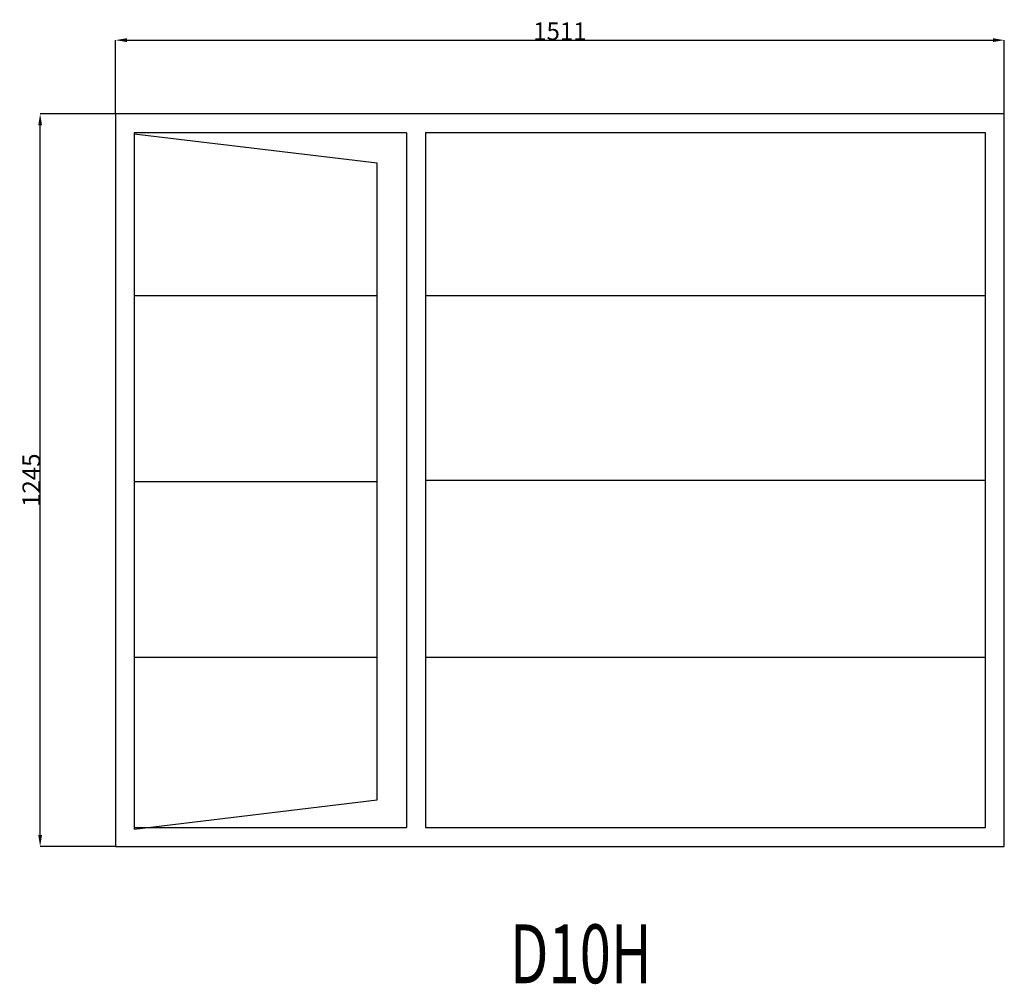
# Model space of a CAD drawing. Extents: x 102363 to 104037, y 14624 to 16264.
import ezdxf
from ezdxf.enums import TextEntityAlignment as Align

# ---------------------------------------------------------------- set-up
doc = ezdxf.new("R2010")
doc.units = 0
doc.header["$MEASUREMENT"] = 0
doc.layers.get('0').update_dxf_attribs({"linetype": 'CONTINUOUS'})
doc.layers.get('Defpoints').update_dxf_attribs({"linetype": 'CONTINUOUS'})
doc.layers.add('____TX50', color=1, linetype='CONTINUOUS')
doc.layers.add('A_WINDOW', color=7, linetype='CONTINUOUS')
doc.styles.add('ROMANS', font='romans__.ttf')
doc.dimstyles.get("Standard").update_dxf_attribs({"dimtxt": 0.18, "dimasz": 0.18, "dimexe": 0.18, "dimexo": 0.0625, "dimgap": 0.09, "dimtad": 0, "dimtih": 1, "dimtoh": 1, "dimdec": 4, "dimzin": 0, "dimdsep": 46, "dimtxsty": 'Standard', "dimcen": 0.09, "dimadec": 0, "dimazin": 0, "dimtfac": 1, "dimtdec": 4, "dimtofl": 0, "dimtmove": 0, "dimatfit": 0, "dimfxl": 0, "dimtolj": 1, "dimtzin": 0, "dimarcsym": 0})

# ---------------------------------------------------------------- blocks, each defined once
blk = doc.blocks.new('*D0')
at = {"color": 1, "linetype": 'Continuous'}
for p, q in [((102525.9, 16103.5), (102525.9, 16229)), ((102545.4, 16228.8), (104017.4, 16228.8)), ((104036.9, 16103.5), (104036.9, 16229))]:
    blk.add_line(p, q, dxfattribs=at)
for points in [[(102545.4, 16232.1), (102545.4, 16225.6), (102525.9, 16228.8)], [(104017.4, 16232.1), (104017.4, 16225.6), (104036.9, 16228.8)]]:
    blk.add_solid(points, dxfattribs=at)
at = {"layer": 'Defpoints', "color": 0, "linetype": 'Continuous'}
for p in [(104036.9, 16228.8), (102525.9, 16103.4), (104036.9, 16103.4)]:
    blk.add_point(p, dxfattribs=at)
at = {"color": 2, "linetype": 'Continuous', "insert": (103281.4, 16243.9), "char_height": 30, "attachment_point": 5}
blk.add_mtext('\\A1;1511', dxfattribs=at)
blk = doc.blocks.new('*D1')
at = {"color": 1, "linetype": 'Continuous'}
for p, q in [((102525.8, 16103.4), (102397.8, 16103.4)), ((102397.9, 14877.9), (102397.9, 16083.9)), ((102525.8, 14858.4), (102397.8, 14858.4))]:
    blk.add_line(p, q, dxfattribs=at)
for points in [[(102394.7, 16083.9), (102401.2, 16083.9), (102397.9, 16103.4)], [(102394.7, 14877.9), (102401.2, 14877.9), (102397.9, 14858.4)]]:
    blk.add_solid(points, dxfattribs=at)
at = {"layer": 'Defpoints', "color": 0, "linetype": 'Continuous'}
for p in [(102397.9, 16103.4), (102525.9, 16103.4), (102525.9, 14858.4)]:
    blk.add_point(p, dxfattribs=at)
at = {"color": 2, "linetype": 'Continuous', "insert": (102382.9, 15480.9), "char_height": 30, "attachment_point": 5, "rotation": 90}
blk.add_mtext('\\A1;1245', dxfattribs=at)

msp = doc.modelspace()

# ---------------------------------------------------------------- linework, layer by layer
at = {"layer": 'A_WINDOW', "color": 7, "linetype": 'Continuous'}
for p, q in [((104036.9, 16103.4), (102525.9, 16103.4)), ((102525.9, 16103.4), (102525.9, 14858.4)), ((104036.9, 14858.4), (104036.9, 16103.4)), ((103020.9, 16071.4), (102557.9, 16071.4)), ((102557.9, 16071.4), (102557.9, 14890.4)), ((102970.9, 16019.6), (102557.9, 16069.1)), ((102557.9, 16069.1), (102557.9, 14888.1)), ((103020.9, 16071.4), (103020.9, 14890.4)), ((103052.9, 16071.4), (103052.9, 15757.8)), ((103542.9, 16071.4), (103052.9, 16071.4)), ((104004.9, 16071.4), (103542.9, 16071.4)), ((104004.9, 15757.8), (104004.9, 16071.4)), ((102970.9, 14937.6), (102970.9, 16019.6)), ((102557.9, 15795), (102969.8, 15795)), ((103052.9, 15795), (104004.9, 15795)), ((103052.9, 15757.8), (103052.9, 14890.4)), ((104004.9, 14890.4), (104004.9, 15757.8)), ((102557.9, 15180), (102969.8, 15180)), ((103052.9, 15180), (104004.9, 15180)), ((102557.9, 14888.1), (102970.9, 14937.6)), ((102557.9, 14890.4), (103020.9, 14890.4)), ((103052.9, 14890.4), (103542.9, 14890.4)), ((103542.9, 14890.4), (104004.9, 14890.4)), ((102525.9, 14858.4), (104036.9, 14858.4))]:
    msp.add_line(p, q, dxfattribs=at)
at = {"layer": 'A_WINDOW', "color": 1, "linetype": 'Continuous'}
for p, q in [((102557.9, 15478.6), (102970.9, 15478.6)), ((103052.9, 15480.9), (104004.9, 15480.9))]:
    msp.add_line(p, q, dxfattribs=at)

# ---------------------------------------------------------------- texts
at = {"layer": '____TX50', "color": 1, "linetype": 'Continuous', "style": 'ROMANS', "width": 0.7}
msp.add_text('D10H', height=100, dxfattribs=at).set_placement((103196.4, 14726), align=Align.TOP_LEFT)

# ---------------------------------------------------------------- dimensions: what is measured, and where the dimension line sits
at = {"color": 1, "linetype": 'Continuous'}
dim = msp.add_linear_dim(base=(104036.9, 16228.8), p1=(102525.9, 16103.4), p2=(104036.9, 16103.4), text='1511', dimstyle='Standard', override={"dimtxt": 30, "dimasz": 19.5, "dimtad": 1, "dimtih": 0, "dimtoh": 0, "dimdec": 0, "dimsah": 1, "dimclrd": 1, "dimclre": 1, "dimclrt": 2, "dimatfit": 3}, dxfattribs=at)
dim.commit()
dim.dimension.update_dxf_attribs({"geometry": '*D0', "text_midpoint": (103281.4, 16243.9)})
dim = msp.add_linear_dim(base=(102397.9, 16103.4), p1=(102525.9, 14858.4), p2=(102525.9, 16103.4), angle=90, text='1245', dimstyle='Standard', override={"dimtxt": 30, "dimasz": 19.5, "dimtad": 1, "dimtih": 0, "dimtoh": 0, "dimdec": 0, "dimsah": 1, "dimclrd": 1, "dimclre": 1, "dimclrt": 2, "dimatfit": 3}, dxfattribs=at)
dim.commit()
dim.dimension.update_dxf_attribs({"geometry": '*D1', "text_midpoint": (102382.9, 15480.9)})

doc.saveas('drawing.dxf')
